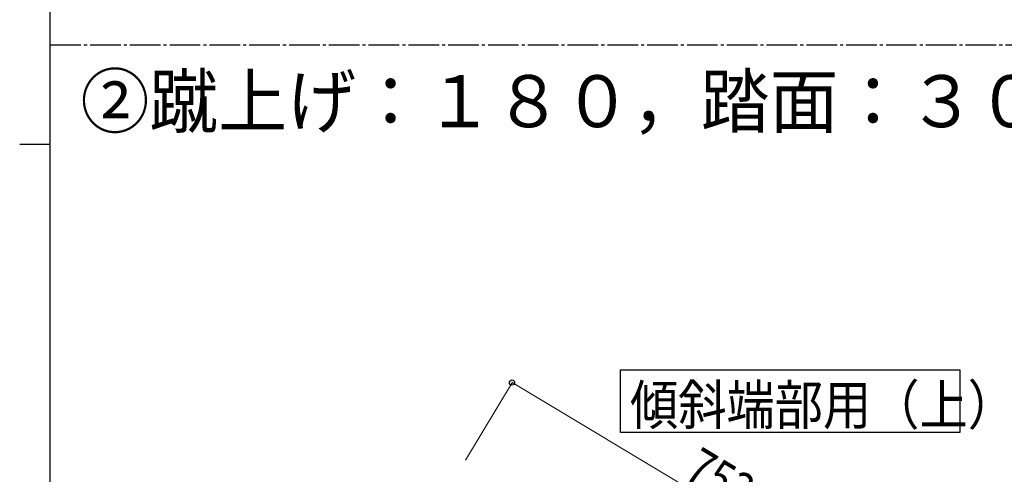
# Model space of a CAD drawing. Units: millimetres. Extents: x 250 to 8280, y 75 to 5795.
# Drawn here: x 250 to 1858, y 2555 to 3299 of the extents above; entities that cross this region are included whole.
import ezdxf

# ---------------------------------------------------------------- set-up
doc = ezdxf.new("R2010")
doc.units = ezdxf.units.MM
doc.linetypes.add('YCENTER_1', pattern=[13, 10, -1, 1, -1])
for name, color, linetype, lineweight in [('USER1', 3, 'Continuous', 13), ('YKK_A1', 4, 'Continuous', 30), ('YKK_D', 6, 'Continuous', 13), ('YKK_ZWAK', 7, 'Continuous', 30)]:
    doc.layers.add(name, color=color, linetype=linetype, lineweight=lineweight)
doc.styles.add('text-b', font='extslim2.shx', dxfattribs={"width": 0.8, "bigfont": 'extfont2.shx'})

msp = doc.modelspace()

# ---------------------------------------------------------------- linework, layer by layer
at = {"layer": 'YKK_A1', "linetype": 'YCENTER_1', "ltscale": 5}
msp.add_line((300, 3257.5), (8100, 3257.5), dxfattribs=at)
at = {"layer": 'YKK_A1', "linetype": 'Continuous'}
msp.add_lwpolyline([(1785.6, 2726.2), (1785.6, 2623.7), (1231.1, 2623.7), (1231.1, 2726.2), (1785.6, 2726.2)], dxfattribs=at)
at = {"layer": 'YKK_D'}
for p, q in [((978.1, 2578.5), (1054.7, 2706.3)), ((1054.2, 2705.5), (1700.5, 2317.7))]:
    msp.add_line(p, q, dxfattribs=at)
at = {"layer": 'YKK_D', "linetype": 'ByBlock', "lineweight": -2}
msp.add_circle((1054.2, 2705.5), 4.25, dxfattribs=at)
at = {"layer": 'YKK_ZWAK'}
for p, q in [((300, 445), (300, 5745)), ((250, 3095), (300, 3095))]:
    msp.add_line(p, q, dxfattribs=at)

# ---------------------------------------------------------------- texts
at = {"layer": 'USER1', "style": 'text-b', "width": 0.970588}
msp.add_text('②蹴上げ：１８０，踏面：３００', height=85, dxfattribs=at).set_placement((349.3, 3123))
at = {"layer": 'YKK_A1', "style": 'text-b', "width": 0.89291}
msp.add_text('傾斜端部用（上）', height=64.68, dxfattribs=at).set_placement((1246.9, 2636.6))
at = {"layer": 'YKK_D', "style": 'text-b', "width": 0.8}
msp.add_text('753.7', height=60, rotation=329.04, dxfattribs=at).set_placement((1332.2, 2550.3))

doc.saveas('drawing.dxf')
